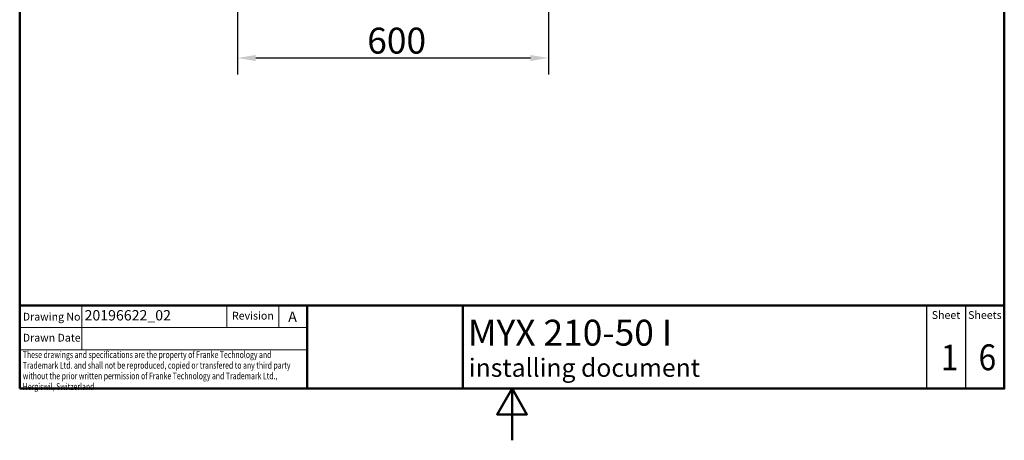
# Paper-space layout 'DF_1' of a CAD drawing. Units: millimetres. Extents: x 0 to 2100, y 0 to 4297.
# Drawn here: x 100 to 2000, y 0 to 812 of the extents above; entities that cross this region are included whole.
import ezdxf

# ---------------------------------------------------------------- set-up
doc = ezdxf.new("R2010")
doc.units = ezdxf.units.MM
doc.header["$LTSCALE"] = 10
for name, color, linetype, lineweight in [('Dimensions(ISO)', 7, 'Continuous', 25), ('Sketch Geometry(DIN)', 7, 'Continuous', 50), ('Sketch Geometry(ISO)', 7, 'Continuous', 50), ('Symbole(DIN)', 7, 'Continuous', 25)]:
    doc.layers.add(name, color=color, linetype=linetype, lineweight=lineweight)
doc.styles.add('Text Style20', font='arial.ttf')
doc.styles.add('Text Style40', font='arial.ttf')
doc.styles.add('Text Style9', font='arial.ttf')
doc.styles.add('Text__1.3mm', font='arial.ttf', dxfattribs={"width": 0.9})
doc.styles.add('Text__1.5mm', font='arial.ttf', dxfattribs={"width": 0.9})
doc.styles.add('Text__5.0mm', font='arial.ttf', dxfattribs={"width": 0.9})
doc.dimstyles.new('KS-Marketing', dxfattribs={"dimscale": 10, "dimtxt": 5, "dimasz": 3.5, "dimexe": 3.175, "dimexo": 0, "dimgap": 0.8, "dimtad": 1, "dimdec": 1, "dimrnd": 1e-08, "dimtxsty": 'Text__5.0mm', "dimcen": 0.09, "dimdle": 10, "dimclrd": 7, "dimclre": 7, "dimclrt": 7, "dimadec": 0, "dimazin": 2, "dimtfac": 0.6, "dimtdec": 4, "dimtmove": 0, "dimatfit": 3, "dimfxl": 1, "dimtolj": 1, "dimlwd": 25, "dimlwe": 25, "dimarcsym": 0})

# ---------------------------------------------------------------- blocks, each defined once
blk = doc.blocks.new('*D5')
at = {"layer": 'Defpoints', "color": 0, "linetype": 'Continuous', "transparency": 16777216}
for p in [(520.4, 839.7), (1120.4, 839.7), (1120.4, 738.3)]:
    blk.add_point(p, dxfattribs=at)
at = {"layer": 'Dimensions(ISO)', "color": 7, "linetype": 'Continuous', "lineweight": 25, "transparency": 16777216}
for p, q in [((520.4, 839.7), (520.4, 706.5)), ((1120.4, 839.7), (1120.4, 706.5)), ((555.4, 738.3), (1085.4, 738.3))]:
    blk.add_line(p, q, dxfattribs=at)
at = {"layer": 'Dimensions(ISO)', "color": 7, "linetype": 'Continuous', "transparency": 16777216}
for points in [[(555.4, 744.1), (555.4, 732.4), (520.4, 738.3)], [(1085.4, 744.1), (1085.4, 732.4), (1120.4, 738.3)]]:
    blk.add_solid(points, dxfattribs=at)
at = {"layer": 'Dimensions(ISO)', "color": 7, "linetype": 'Continuous', "lineweight": 25, "transparency": 16777216, "insert": (770.6, 771.8), "char_height": 50, "attachment_point": 4, "style": 'Text__5.0mm'}
blk.add_mtext('\\A1;600', dxfattribs=at)
blk = doc.blocks.new('Title Blocks FRANKE-Marketing')
at = {"layer": 'Sketch Geometry(DIN)', "color": 7, "linetype": 'Continuous', "lineweight": 50}
for p, q in [((97.3, 102.84), (287.3, 102.84)), ((97.3, 102.84), (97.3, 86.84)), ((152.8, 102.84), (152.8, 86.84)), ((182.8, 86.84), (182.8, 102.84)), ((287.3, 86.84), (287.3, 102.84)), ((97.3, 86.84), (287.3, 86.84))]:
    blk.add_line(p, q, dxfattribs=at)
at = {"layer": 'Sketch Geometry(DIN)', "color": 7, "linetype": 'Continuous', "lineweight": 18}
for p, q in [((109.3, 102.84), (109.3, 94.34)), ((137.3, 98.59), (137.3, 102.84)), ((147.3, 98.59), (147.3, 102.84)), ((97.3, 98.59), (152.8, 98.59)), ((97.3, 94.34), (152.8, 94.34))]:
    blk.add_line(p, q, dxfattribs=at)
at = {"layer": 'Sketch Geometry(DIN)', "color": 7, "linetype": 'Continuous', "lineweight": 25}
for p, q in [((272.3, 102.84), (272.3, 86.84)), ((279.8, 102.84), (279.8, 86.84))]:
    blk.add_line(p, q, dxfattribs=at)
at = {"layer": 'Symbole(DIN)', "color": 7, "style": 'Text__1.5mm'}
for s, insert, char_height, width, attachment_point in [('\\fArial|b0|i0;Drawing No.', (97.9, 100.71), 1.4986, 15.7321, 4), ('Revision', (142.3, 100.71), 1.499, 13.4705, 5), ('Sheet', (276.05, 100.84), 1.499, 6.6871, 5), ('Sheets', (283.55, 100.84), 1.499, 6.6871, 5), ('Drawn Date', (97.9, 96.46), 1.499, 13.6702, 4)]:
    blk.add_mtext(s, dxfattribs=dict(at, insert=insert, char_height=char_height, width=width, attachment_point=attachment_point))
at = {"layer": 'Symbole(DIN)', "color": 7, "insert": (97.9, 90.3), "char_height": 1.3, "width": 54.5435, "attachment_point": 4, "line_spacing_factor": 0.944221, "style": 'Text__1.3mm'}
blk.add_mtext('\\fArial|b0|i0;\\W0.75;These drawings and specifications are the property of Franke Technology and Trademark Ltd. and shall not be reproduced, copied or transfered to any third party without the prior written permission of Franke Technology and Trademark Ltd., Hergiswil, Switzerland', dxfattribs=at)
at = {"layer": 'Symbole(DIN)', "color": 7}
for tag, p, height, style in [('Document_Number_001', (109.82, 99.98), 2, 'Text Style40'), ('Revision_Index_1_001', (149.12, 99.71), 2, 'Text Style40'), ('Title_001', (183.78, 95.12), 5, 'Text Style20'), ('Auxiliary_Remark1_001', (183.97, 89.1), 3.5, 'Text Style9')]:
    blk.add_attdef(tag, p, '', height=height, dxfattribs=dict(at, style=style))
at = {"layer": 'Symbole(DIN)', "color": 7, "style": 'Text__5.0mm', "width": 0.9}
for tag, p in [('Sheet_number_001', (275.04, 90.33)), ('Number_of_sheets_001', (282.33, 90.37))]:
    blk.add_attdef(tag, p, '', height=5, dxfattribs=at)
blk = doc.blocks.new('Borders Default Border')
at = {"layer": 'Sketch Geometry(ISO)', "flags": 128}
for points in [[(10, 10), (10, 287), (200, 287), (200, 10), (10, 10)], [(105, 0), (105, 10), (102.11, 5), (107.89, 5), (105, 10)]]:
    blk.add_lwpolyline(points, dxfattribs=at)

psp = doc.layouts.new('DF_1')

# ---------------------------------------------------------------- block references
at = {"xscale": 10, "yscale": 10, "zscale": 10}
psp.add_blockref('Borders Default Border', (0, 0), dxfattribs=at)
psp.add_blockref('Title Blocks FRANKE-Marketing', (-873, -768.36), dxfattribs=at).add_auto_attribs({'Title_001': 'MYX 210-50 I', 'Auxiliary_Remark1_001': 'installing document', 'Revision_Index_1_001': 'A', 'Document_Number_001': '20196622_02', 'Sheet_number_001': '1', 'Number_of_sheets_001': '6'})

# ---------------------------------------------------------------- dimensions: what is measured, and where the dimension line sits
at = {"layer": 'Dimensions(ISO)', "color": 7, "linetype": 'Continuous', "lineweight": 25}
dim = psp.add_linear_dim(base=(1120.35, 738.28), p1=(520.35, 839.69), p2=(1120.35, 839.69), dimstyle='KS-Marketing', override={"dimgap": 0.8, "dimdec": 1, "dimtol": 0, "dimlim": 0, "dimtp": 0, "dimtm": 0, "dimtdec": 4, "dimtofl": 0, "dimatfit": 1}, dxfattribs=at)
dim.commit()
dim.dimension.update_dxf_attribs({"geometry": '*D5', "text_midpoint": (820.35, 738.28), "dimtype": 160})

doc.saveas('drawing.dxf')
